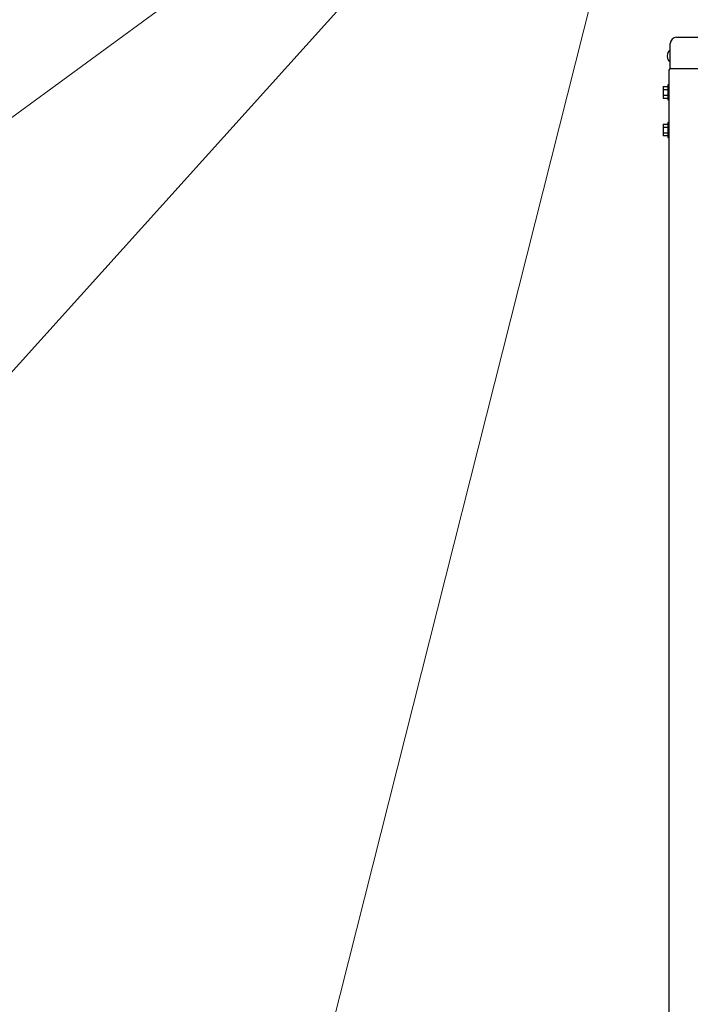
# Model space of a CAD drawing. Extents: x 0 to 420, y 0 to 297.
# Drawn here: x 152 to 171, y 90 to 119 of the extents above; entities that cross this region are included whole.
import ezdxf

# ---------------------------------------------------------------- set-up
doc = ezdxf.new("R2010")
doc.units = 0
doc.layers.get('0').update_dxf_attribs({"linetype": 'CONTINUOUS'})
doc.layers.add('DD0', color=7, linetype='CONTINUOUS')
doc.layers.add('M0', color=3, linetype='CONTINUOUS')
doc.styles.get("Standard").update_dxf_attribs({"font": 'txt', "bigfont": 'BIGFONT'})
doc.dimstyles.new('LEADSTYL', dxfattribs={"dimtxt": 3.2, "dimasz": 3, "dimexe": 0.18, "dimexo": 0.0625, "dimgap": 1, "dimtad": 0, "dimtih": 1, "dimtoh": 1, "dimdec": 4, "dimzin": 0, "dimdsep": 46, "dimtxsty": 'STANDARD', "dimblk1": 'OPEN', "dimblk2": 'OPEN', "dimsah": 1, "dimcen": 0.09, "dimadec": 0, "dimazin": 0, "dimtfac": 1, "dimtdec": 4, "dimtofl": 0, "dimtmove": 0, "dimatfit": 3, "dimfxl": 1, "dimtolj": 1, "dimtzin": 0, "dimarcsym": 0})

# ---------------------------------------------------------------- blocks, each defined once
blk = doc.blocks.new('_OPEN')
at = {"color": 0, "lineweight": 13}
for p, q in [((-0.965926, 0.258819), (0, 0)), ((0, 0), (-1, 0)), ((0, 0), (-0.965926, -0.258819))]:
    blk.add_line(p, q, dxfattribs=at)

msp = doc.modelspace()

# ---------------------------------------------------------------- linework, layer by layer
at = {"layer": 'M0', "linetype": 'CONTINUOUS', "lineweight": 25}
for p, q in [((171.036443, 118.160704), (203.820836, 118.160704)), ((170.851763, 117.237304), (170.851763, 117.976024)), ((170.841051, 117.780263), (170.851763, 117.780263)), ((170.841051, 117.433065), (170.851763, 117.433065)), ((170.80744, 117.170819), (170.80744, 54.748979)), ((170.851763, 117.237304), (204.005516, 117.237304)), ((170.641228, 116.713507), (170.641228, 116.372307)), ((170.641228, 116.713507), (170.777891, 116.713507)), ((170.80744, 116.764523), (170.777891, 116.764523)), ((170.777891, 116.764523), (170.777891, 116.321291)), ((170.641228, 116.628207), (170.777891, 116.628207)), ((170.641228, 116.457607), (170.777891, 116.457607)), ((170.641228, 116.372307), (170.777891, 116.372307)), ((170.777891, 116.321291), (170.80744, 116.321291)), ((170.641228, 115.605427), (170.641228, 115.264227)), ((170.641228, 115.605427), (170.777891, 115.605427)), ((170.80744, 115.656443), (170.777891, 115.656443)), ((170.777891, 115.656443), (170.777891, 115.213211)), ((170.641228, 115.520127), (170.777891, 115.520127)), ((170.641228, 115.349527), (170.777891, 115.349527)), ((170.777891, 115.264227), (170.641228, 115.264227)), ((170.777891, 115.213211), (170.80744, 115.213211))]:
    msp.add_line(p, q, dxfattribs=at)
at = {"layer": 'M0', "linetype": 'CONTINUOUS', "lineweight": 13}
for p, q in [((170.759983, 117.622547), (170.774366, 117.622547)), ((170.759983, 117.590782), (170.774366, 117.590782)), ((170.774366, 117.590782), (170.774366, 117.622547))]:
    msp.add_line(p, q, dxfattribs=at)
at = {"layer": 'M0', "linetype": 'CONTINUOUS', "lineweight": 25}
for centre, radius, start, end in [((171.036443, 117.976024), 0.18468, 90, 180), ((170.984833, 117.606664), 0.225411, 129.632983, 175.959581), ((170.984833, 117.606664), 0.225411, 184.040419, 230.367017), ((170.873924, 117.170819), 0.066485, 90, 180)]:
    msp.add_arc(centre, radius, start, end, dxfattribs=at)

# ---------------------------------------------------------------- leaders
at = {"layer": 'DD0'}
for points in [[(82.103951, 64.947189), (171.337112, 130.349976)], [(112.417717, 64.947189), (171.337112, 130.349976)], [(154.80838, 64.947189), (171.337112, 130.349976)]]:
    msp.add_leader(points, dimstyle='LEADSTYL', override={"dimlwd": 13, "dimlwe": 13}, dxfattribs=at)

doc.saveas('drawing.dxf')
